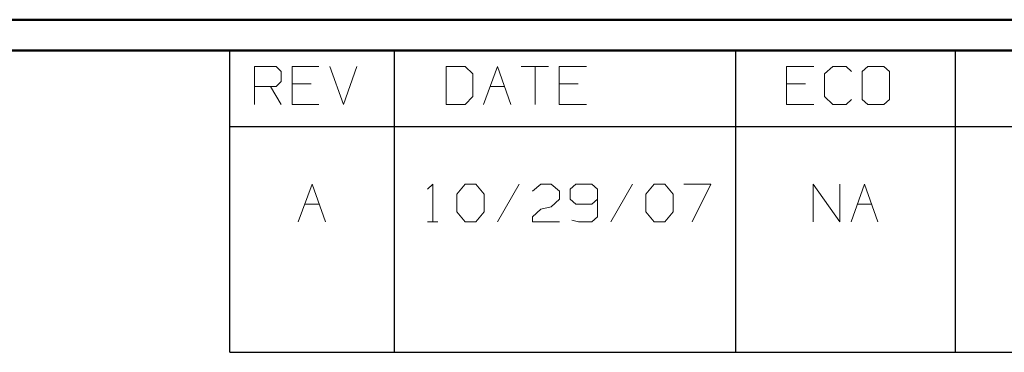
# Model space of a CAD drawing. Units: inches. Extents: x -3.57 to 3.55, y -2.65 to 2.89.
# Drawn here: x 0.4 to 1.63, y 2.35 to 2.76 of the extents above; entities that cross this region are included whole.
import ezdxf

# ---------------------------------------------------------------- set-up
doc = ezdxf.new("R2010")
doc.units = ezdxf.units.IN
doc.header["$MEASUREMENT"] = 0
doc.layers.add('Layer 1', color=7, linetype='Continuous')

msp = doc.modelspace()

# ---------------------------------------------------------------- linework, layer by layer
at = {"layer": 'Layer 1', "lineweight": 50}
for points in [[(3.5521, 2.7597), (3.5521, 2.7597), (-3.5667, 2.7597), (-3.5667, 2.7597)], [(3.5146, 2.7215), (3.5146, 2.7215), (-3.5285, 2.7215), (-3.5285, 2.7215)]]:
    msp.add_open_spline(points, degree=3, dxfattribs=at)
at = {"layer": 'Layer 1', "lineweight": 25}
for points in [[(0.659, 2.6264), (0.659, 2.6264), (0.659, 2.7215), (0.659, 2.7215)], [(0.8646, 2.6264), (0.8646, 2.6264), (0.8646, 2.7215), (0.8646, 2.7215)], [(1.291, 2.6264), (1.291, 2.6264), (1.291, 2.7215), (1.291, 2.7215)], [(1.5653, 2.6264), (1.5653, 2.6264), (1.5653, 2.7215), (1.5653, 2.7215)], [(0.659, 2.3451), (0.659, 2.3451), (0.659, 2.6264), (0.659, 2.6264)], [(0.659, 2.6264), (0.659, 2.6264), (3.5146, 2.6264), (3.5146, 2.6264)], [(0.8646, 2.3451), (0.8646, 2.3451), (0.8646, 2.6264), (0.8646, 2.6264)], [(1.291, 2.3451), (1.291, 2.3451), (1.291, 2.6264), (1.291, 2.6264)], [(1.5653, 2.3451), (1.5653, 2.3451), (1.5653, 2.6264), (1.5653, 2.6264)], [(0.659, 2.3451), (0.659, 2.3451), (3.5146, 2.3451), (3.5146, 2.3451)]]:
    msp.add_open_spline(points, degree=3, dxfattribs=at)
at = {"layer": 'Layer 1', "lineweight": 13}
for points in [[(0.6896, 2.6542), (0.6896, 2.6542), (0.6896, 2.7014), (0.6896, 2.7014)], [(0.6896, 2.7014), (0.6896, 2.7014), (0.7167, 2.7014), (0.7167, 2.7014)], [(0.7167, 2.7014), (0.7167, 2.7014), (0.7229, 2.6951), (0.7229, 2.6951)], [(0.7229, 2.6951), (0.7229, 2.6951), (0.7229, 2.6826), (0.7229, 2.6826)], [(0.7701, 2.7014), (0.7701, 2.7014), (0.7368, 2.7014), (0.7368, 2.7014)], [(0.7368, 2.7014), (0.7368, 2.7014), (0.7368, 2.6542), (0.7368, 2.6542)], [(0.784, 2.7014), (0.784, 2.7014), (0.8007, 2.6542), (0.8007, 2.6542)], [(0.8007, 2.6542), (0.8007, 2.6542), (0.8174, 2.7014), (0.8174, 2.7014)], [(0.9528, 2.7014), (0.9528, 2.7014), (0.9292, 2.7014), (0.9292, 2.7014)], [(0.9292, 2.7014), (0.9292, 2.7014), (0.9292, 2.6542), (0.9292, 2.6542)], [(0.9625, 2.6924), (0.9625, 2.6924), (0.9528, 2.7014), (0.9528, 2.7014)], [(0.9757, 2.6542), (0.9757, 2.6542), (0.9931, 2.7014), (0.9931, 2.7014)], [(0.9931, 2.7014), (0.9931, 2.7014), (1.0097, 2.6542), (1.0097, 2.6542)], [(1.0229, 2.7014), (1.0229, 2.7014), (1.0569, 2.7014), (1.0569, 2.7014)], [(1.0403, 2.7014), (1.0403, 2.7014), (1.0403, 2.6542), (1.0403, 2.6542)], [(1.1042, 2.7014), (1.1042, 2.7014), (1.0701, 2.7014), (1.0701, 2.7014)], [(1.0701, 2.7014), (1.0701, 2.7014), (1.0701, 2.6542), (1.0701, 2.6542)], [(1.3882, 2.7014), (1.3882, 2.7014), (1.3542, 2.7014), (1.3542, 2.7014)], [(1.3542, 2.7014), (1.3542, 2.7014), (1.3542, 2.6542), (1.3542, 2.6542)], [(1.4118, 2.7014), (1.4118, 2.7014), (1.4014, 2.6924), (1.4014, 2.6924)], [(1.4285, 2.7014), (1.4285, 2.7014), (1.4118, 2.7014), (1.4118, 2.7014)], [(1.4354, 2.6951), (1.4354, 2.6951), (1.4285, 2.7014), (1.4285, 2.7014)], [(1.4556, 2.7014), (1.4556, 2.7014), (1.4486, 2.6951), (1.4486, 2.6951)], [(1.4486, 2.6951), (1.4486, 2.6951), (1.4486, 2.6604), (1.4486, 2.6604)], [(1.4757, 2.7014), (1.4757, 2.7014), (1.4556, 2.7014), (1.4556, 2.7014)], [(1.4826, 2.6951), (1.4826, 2.6951), (1.4757, 2.7014), (1.4757, 2.7014)], [(1.4826, 2.6604), (1.4826, 2.6604), (1.4826, 2.6951), (1.4826, 2.6951)], [(0.7229, 2.6826), (0.7229, 2.6826), (0.7167, 2.6764), (0.7167, 2.6764)], [(0.9625, 2.6639), (0.9625, 2.6639), (0.9625, 2.6924), (0.9625, 2.6924)], [(1.4014, 2.6924), (1.4014, 2.6924), (1.4014, 2.6639), (1.4014, 2.6639)], [(0.7167, 2.6764), (0.7167, 2.6764), (0.6896, 2.6764), (0.6896, 2.6764)], [(0.7097, 2.6764), (0.7097, 2.6764), (0.7229, 2.6542), (0.7229, 2.6542)], [(0.7604, 2.6799), (0.7604, 2.6799), (0.7368, 2.6799), (0.7368, 2.6799)], [(0.984, 2.6764), (0.984, 2.6764), (1.0021, 2.6764), (1.0021, 2.6764)], [(1.0938, 2.6799), (1.0938, 2.6799), (1.0701, 2.6799), (1.0701, 2.6799)], [(1.3778, 2.6799), (1.3778, 2.6799), (1.3542, 2.6799), (1.3542, 2.6799)], [(0.9528, 2.6542), (0.9528, 2.6542), (0.9625, 2.6639), (0.9625, 2.6639)], [(1.4014, 2.6639), (1.4014, 2.6639), (1.4118, 2.6542), (1.4118, 2.6542)], [(1.4285, 2.6542), (1.4285, 2.6542), (1.4354, 2.6604), (1.4354, 2.6604)], [(1.4486, 2.6604), (1.4486, 2.6604), (1.4556, 2.6542), (1.4556, 2.6542)], [(1.4757, 2.6542), (1.4757, 2.6542), (1.4826, 2.6604), (1.4826, 2.6604)], [(0.7368, 2.6542), (0.7368, 2.6542), (0.7701, 2.6542), (0.7701, 2.6542)], [(0.9292, 2.6542), (0.9292, 2.6542), (0.9528, 2.6542), (0.9528, 2.6542)], [(1.0701, 2.6542), (1.0701, 2.6542), (1.1042, 2.6542), (1.1042, 2.6542)], [(1.3542, 2.6542), (1.3542, 2.6542), (1.3882, 2.6542), (1.3882, 2.6542)], [(1.4118, 2.6542), (1.4118, 2.6542), (1.4285, 2.6542), (1.4285, 2.6542)], [(1.4556, 2.6542), (1.4556, 2.6542), (1.4757, 2.6542), (1.4757, 2.6542)], [(0.7444, 2.5076), (0.7444, 2.5076), (0.7618, 2.5549), (0.7618, 2.5549)], [(0.7618, 2.5549), (0.7618, 2.5549), (0.7785, 2.5076), (0.7785, 2.5076)], [(0.9056, 2.5486), (0.9056, 2.5486), (0.9125, 2.5549), (0.9125, 2.5549)], [(0.9125, 2.5549), (0.9125, 2.5549), (0.9125, 2.5076), (0.9125, 2.5076)], [(0.9424, 2.5424), (0.9424, 2.5424), (0.9528, 2.5549), (0.9528, 2.5549)], [(0.9528, 2.5549), (0.9528, 2.5549), (0.966, 2.5549), (0.966, 2.5549)], [(0.966, 2.5549), (0.966, 2.5549), (0.9764, 2.5424), (0.9764, 2.5424)], [(1.0201, 2.5549), (1.0201, 2.5549), (0.9931, 2.5076), (0.9931, 2.5076)], [(1.0368, 2.5458), (1.0368, 2.5458), (1.0472, 2.5549), (1.0472, 2.5549)], [(1.0472, 2.5549), (1.0472, 2.5549), (1.0604, 2.5549), (1.0604, 2.5549)], [(1.0604, 2.5549), (1.0604, 2.5549), (1.0708, 2.5458), (1.0708, 2.5458)], [(1.0708, 2.5458), (1.0708, 2.5458), (1.0708, 2.5361), (1.0708, 2.5361)], [(1.091, 2.5549), (1.091, 2.5549), (1.084, 2.5486), (1.084, 2.5486)], [(1.084, 2.5486), (1.084, 2.5486), (1.084, 2.5361), (1.084, 2.5361)], [(1.1111, 2.5549), (1.1111, 2.5549), (1.091, 2.5549), (1.091, 2.5549)], [(1.1181, 2.5486), (1.1181, 2.5486), (1.1111, 2.5549), (1.1111, 2.5549)], [(1.1181, 2.5486), (1.1181, 2.5486), (1.1181, 2.5139), (1.1181, 2.5139)], [(1.1618, 2.5549), (1.1618, 2.5549), (1.1347, 2.5076), (1.1347, 2.5076)], [(1.1785, 2.5424), (1.1785, 2.5424), (1.1889, 2.5549), (1.1889, 2.5549)], [(1.1889, 2.5549), (1.1889, 2.5549), (1.2021, 2.5549), (1.2021, 2.5549)], [(1.2021, 2.5549), (1.2021, 2.5549), (1.2125, 2.5424), (1.2125, 2.5424)], [(1.2257, 2.5549), (1.2257, 2.5549), (1.2597, 2.5549), (1.2597, 2.5549)], [(1.2597, 2.5549), (1.2597, 2.5549), (1.2361, 2.5076), (1.2361, 2.5076)], [(1.3875, 2.5076), (1.3875, 2.5076), (1.3875, 2.5549), (1.3875, 2.5549)], [(1.3875, 2.5549), (1.3875, 2.5549), (1.4208, 2.5076), (1.4208, 2.5076)], [(1.4208, 2.5076), (1.4208, 2.5076), (1.4208, 2.5549), (1.4208, 2.5549)], [(1.4347, 2.5076), (1.4347, 2.5076), (1.4514, 2.5549), (1.4514, 2.5549)], [(1.4514, 2.5549), (1.4514, 2.5549), (1.4681, 2.5076), (1.4681, 2.5076)], [(0.9424, 2.5201), (0.9424, 2.5201), (0.9424, 2.5424), (0.9424, 2.5424)], [(0.9764, 2.5424), (0.9764, 2.5424), (0.9764, 2.5201), (0.9764, 2.5201)], [(1.0708, 2.5361), (1.0708, 2.5361), (1.0604, 2.5264), (1.0604, 2.5264)], [(1.084, 2.5361), (1.084, 2.5361), (1.091, 2.5299), (1.091, 2.5299)], [(1.1111, 2.5299), (1.1111, 2.5299), (1.1181, 2.5361), (1.1181, 2.5361)], [(1.1785, 2.5201), (1.1785, 2.5201), (1.1785, 2.5424), (1.1785, 2.5424)], [(1.2125, 2.5424), (1.2125, 2.5424), (1.2125, 2.5201), (1.2125, 2.5201)], [(0.7528, 2.5299), (0.7528, 2.5299), (0.7708, 2.5299), (0.7708, 2.5299)], [(1.0368, 2.5139), (1.0368, 2.5139), (1.0472, 2.5236), (1.0472, 2.5236)], [(1.0472, 2.5236), (1.0472, 2.5236), (1.0604, 2.5264), (1.0604, 2.5264)], [(1.091, 2.5299), (1.091, 2.5299), (1.1111, 2.5299), (1.1111, 2.5299)], [(1.4424, 2.5299), (1.4424, 2.5299), (1.4604, 2.5299), (1.4604, 2.5299)], [(0.9528, 2.5076), (0.9528, 2.5076), (0.9424, 2.5201), (0.9424, 2.5201)], [(0.9764, 2.5201), (0.9764, 2.5201), (0.966, 2.5076), (0.966, 2.5076)], [(1.0368, 2.5076), (1.0368, 2.5076), (1.0368, 2.5139), (1.0368, 2.5139)], [(1.0944, 2.5076), (1.0944, 2.5076), (1.0861, 2.5097), (1.0861, 2.5097)], [(1.1181, 2.5139), (1.1181, 2.5139), (1.1111, 2.5076), (1.1111, 2.5076)], [(1.1889, 2.5076), (1.1889, 2.5076), (1.1785, 2.5201), (1.1785, 2.5201)], [(1.2125, 2.5201), (1.2125, 2.5201), (1.2021, 2.5076), (1.2021, 2.5076)], [(0.9056, 2.5076), (0.9056, 2.5076), (0.9188, 2.5076), (0.9188, 2.5076)], [(0.966, 2.5076), (0.966, 2.5076), (0.9528, 2.5076), (0.9528, 2.5076)], [(1.0708, 2.5076), (1.0708, 2.5076), (1.0368, 2.5076), (1.0368, 2.5076)], [(1.1111, 2.5076), (1.1111, 2.5076), (1.0944, 2.5076), (1.0944, 2.5076)], [(1.2021, 2.5076), (1.2021, 2.5076), (1.1889, 2.5076), (1.1889, 2.5076)]]:
    msp.add_open_spline(points, degree=3, dxfattribs=at)

doc.saveas('drawing.dxf')
